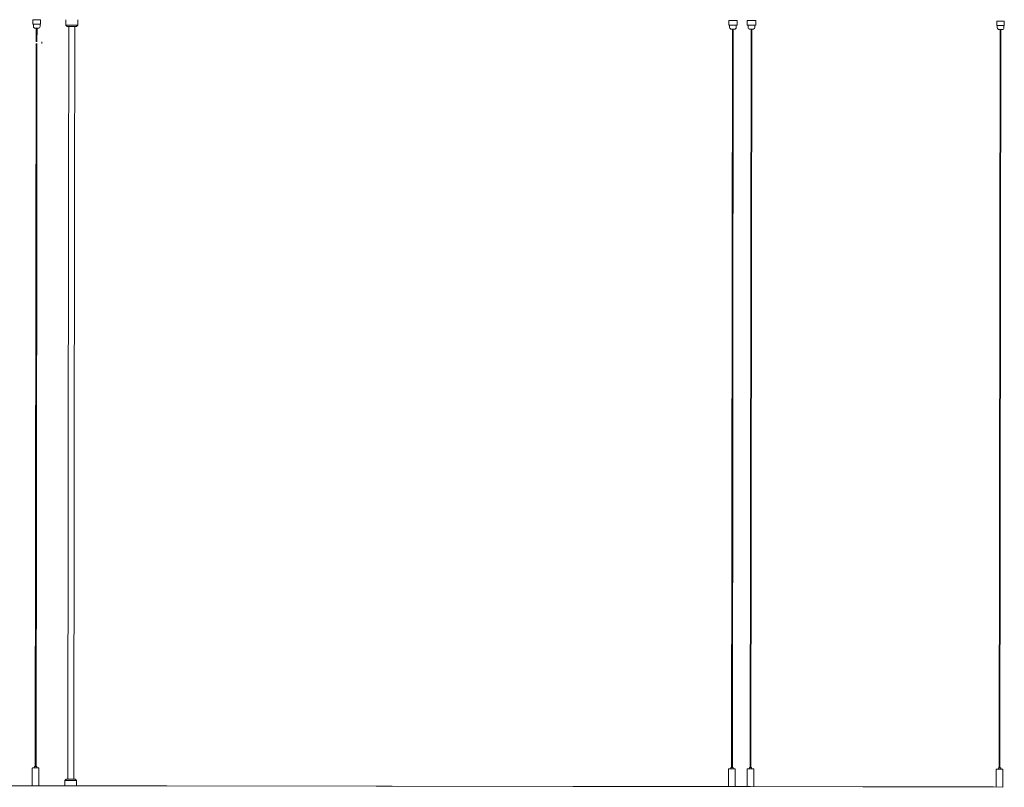
# Model space of a CAD drawing. Units: millimetres. Extents: x 0.1 to 15.7, y -1 to 10.6.
# Drawn here: x 13 to 14.3, y 7.5 to 8.6 of the extents above; entities that cross this region are included whole.
import ezdxf

# ---------------------------------------------------------------- set-up
doc = ezdxf.new("R2010")
doc.units = ezdxf.units.MM
doc.layers.add('S&C_lighting', color=8, linetype='Continuous', lineweight=0)

# ---------------------------------------------------------------- blocks, each defined once
blk = doc.blocks.new('*U49')
at = {"layer": 'S&C_lighting', "linetype": 'Continuous', "lineweight": 0}
for p, q in [((1.3004, 1.0024), (1.3004, 1.0084)), ((1.3006, 1.0024), (1.3004, 1.0024)), ((1.3006, 1.0024), (1.3051, 1.0024)), ((1.3009, 1.0024), (1.3009, 0.9994)), ((1.3034, 0.9969), (1.3064, 0.9969)), ((1.3049, 0.9969), (1.3048, 0.9784)), ((1.3056, 1.0024), (1.3051, 1.0024)), ((1.3056, 1.0024), (1.3101, 1.0024)), ((1.3058, 0.9784), (1.3059, 0.9969)), ((1.3064, 0.9969), (1.3074, 0.9969)), ((1.3099, 0.9994), (1.3099, 1.0024)), ((1.3104, 1.0024), (1.3101, 1.0024)), ((1.3104, 1.0084), (1.3104, 1.0024)), ((1.3447, 1.0083), (1.3447, 1.0011)), ((1.3447, 1.0011), (1.3485, 1.0011)), ((1.3447, 1.0011), (1.3465, 0.9993)), ((1.3495, 0.9993), (1.3465, 0.9993)), ((1.3487, 0.9993), (1.3484, 0.7653)), ((1.3485, 1.0011), (1.3607, 1.0011)), ((1.3589, 0.9993), (1.3495, 0.9993)), ((1.3564, 0.7653), (1.3567, 0.9993)), ((1.3589, 0.9993), (1.3607, 1.0011)), ((1.3607, 1.0011), (1.3607, 1.0083)), ((2.2388, 1.0071), (2.2387, 1.0011)), ((2.2388, 1.0011), (2.2387, 1.0011)), ((2.2388, 1.0011), (2.2414, 1.0011)), ((2.2399, 1.0011), (2.2399, 0.9981)), ((2.2418, 1.0011), (2.2414, 1.0011)), ((2.2418, 1.0011), (2.247, 1.0011)), ((2.2474, 1.0011), (2.247, 1.0011)), ((2.2474, 1.0011), (2.2501, 1.0011)), ((2.2489, 0.9981), (2.2489, 1.0011)), ((2.2501, 1.0011), (2.2501, 1.0071)), ((2.2501, 1.0011), (2.2501, 1.0011)), ((2.2638, 1.0071), (2.2637, 1.0011)), ((2.2638, 1.0011), (2.2637, 1.0011)), ((2.2638, 1.0011), (2.2664, 1.0011)), ((2.2649, 1.0011), (2.2649, 0.9981)), ((2.2668, 1.0011), (2.2664, 1.0011)), ((2.2668, 1.0011), (2.272, 1.0011)), ((2.2724, 1.0011), (2.272, 1.0011)), ((2.2724, 1.0011), (2.2751, 1.0011)), ((2.2739, 0.9981), (2.2739, 1.0011)), ((2.2751, 1.0011), (2.2751, 1.0071)), ((2.2751, 1.0011), (2.2751, 1.0011)), ((2.6004, 1.0006), (2.6004, 1.0066)), ((2.6006, 1.0006), (2.6004, 1.0006)), ((2.6006, 1.0006), (2.6051, 1.0006)), ((2.6009, 1.0006), (2.6009, 0.9976)), ((2.6056, 1.0006), (2.6051, 1.0006)), ((2.6056, 1.0006), (2.6101, 1.0006)), ((2.6099, 0.9976), (2.6099, 1.0006)), ((2.6104, 1.0006), (2.6101, 1.0006)), ((2.6104, 1.0066), (2.6104, 1.0006)), ((2.2424, 0.9956), (2.2462, 0.9956)), ((2.2439, 0.9956), (2.2426, -0.0006)), ((2.2436, -0.0006), (2.2449, 0.9956)), ((2.2462, 0.9956), (2.2464, 0.9956)), ((2.2674, 0.9956), (2.2714, 0.9956)), ((2.2689, 0.9956), (2.2676, -0.0006)), ((2.2686, -0.0006), (2.2699, 0.9956)), ((2.6034, 0.9951), (2.6074, 0.9951)), ((2.6049, 0.9951), (2.6035, -0.0011)), ((2.6045, -0.0011), (2.6059, 0.9951)), ((1.3047, 0.9764), (1.3035, 0.0007)), ((1.3055, 0.7401), (1.3058, 0.9764)), ((1.3124, 0.9764), (1.3124, 0.9784)), ((1.3482, 0.7653), (1.3472, -0.0164)), ((1.3554, -0.0164), (1.3564, 0.7653)), ((1.3045, 0.0007), (1.3055, 0.7401)), ((1.3025, 0.0006), (1.3025, -0.0012)), ((1.3026, 0.0007), (1.3028, 0.0007)), ((1.3028, 0.0007), (1.3054, 0.0007)), ((1.3055, -0.0012), (1.3055, 0.0006)), ((1.2995, -0.0018), (1.2995, -0.0252)), ((1.3, -0.0013), (1.3006, -0.0013)), ((1.3006, -0.0013), (1.308, -0.0013)), ((1.3085, -0.0252), (1.3085, -0.0018)), ((2.2386, -0.0031), (2.2386, -0.0265)), ((2.2391, -0.0026), (2.2465, -0.0026)), ((2.2416, -0.0007), (2.2416, -0.0025)), ((2.2417, -0.0006), (2.2443, -0.0006)), ((2.2443, -0.0006), (2.2445, -0.0006)), ((2.2446, -0.0025), (2.2446, -0.0007)), ((2.2465, -0.0026), (2.2471, -0.0026)), ((2.2476, -0.0266), (2.2476, -0.0031)), ((2.2636, -0.0031), (2.2636, -0.0266)), ((2.2641, -0.0026), (2.2721, -0.0026)), ((2.2666, -0.0007), (2.2666, -0.0025)), ((2.2667, -0.0006), (2.2695, -0.0006)), ((2.2696, -0.0025), (2.2696, -0.0007)), ((2.2726, -0.0265), (2.2726, -0.0031)), ((2.5995, -0.0035), (2.5995, -0.027)), ((2.6, -0.003), (2.604, -0.003)), ((2.6025, -0.0011), (2.6025, -0.0029)), ((2.6026, -0.001), (2.604, -0.0011)), ((2.604, -0.0011), (2.6054, -0.0011)), ((2.604, -0.003), (2.608, -0.0031)), ((2.6055, -0.003), (2.6055, -0.0012)), ((2.6085, -0.0271), (2.6085, -0.0036)), ((1.3083, -0.0253), (1.2641, -0.0253)), ((1.4583, -0.0255), (1.3083, -0.0253)), ((1.3451, -0.0164), (1.3433, -0.0182)), ((1.3433, -0.0182), (1.3593, -0.0182)), ((1.3433, -0.0182), (1.3433, -0.0254)), ((1.3451, -0.0164), (1.3575, -0.0164)), ((1.3593, -0.0182), (1.3575, -0.0164)), ((1.3593, -0.0254), (1.3593, -0.0182)), ((1.4583, -0.0255), (1.4811, -0.0255)), ((1.7633, -0.0259), (1.4811, -0.0255)), ((1.7633, -0.0259), (1.785, -0.026)), ((2.0289, -0.0263), (1.785, -0.026)), ((2.0289, -0.0263), (2.0493, -0.0263)), ((2.2408, -0.0266), (2.0493, -0.0263)), ((2.2475, -0.0266), (2.2408, -0.0266)), ((2.2475, -0.0266), (2.2682, -0.0266)), ((2.4197, -0.0268), (2.2682, -0.0266)), ((2.4197, -0.0268), (2.4368, -0.0268)), ((2.536, -0.027), (2.4368, -0.0268)), ((2.536, -0.027), (2.5513, -0.027)), ((2.5958, -0.027), (2.5513, -0.027)), ((2.5958, -0.027), (2.6085, -0.0271)), ((2.6078, -0.0275), (2.6078, -0.0271))]:
    blk.add_line(p, q, dxfattribs=at)
at = {"layer": 'S&C_lighting'}
for p, q in [((1.3004, 1.0084), (1.3104, 1.0084)), ((2.2388, 1.0071), (2.2501, 1.0071)), ((2.2638, 1.0071), (2.2751, 1.0071)), ((2.6004, 1.0066), (2.6104, 1.0066))]:
    blk.add_line(p, q, dxfattribs=at)
at = {"layer": 'S&C_lighting', "linetype": 'Continuous', "lineweight": 0}
for centre, radius, start, end in [((1.3034, 0.9994), 0.0025, 179.9232, 269.9232), ((1.3074, 0.9994), 0.0025, 269.9232, 359.9232), ((2.2424, 0.9981), 0.0025, 179.9232, 269.9232), ((2.2464, 0.9981), 0.0025, 269.9232, 359.9232), ((2.2674, 0.9981), 0.0025, 179.9232, 269.9232), ((2.2714, 0.9981), 0.0025, 269.9232, 359.9232), ((2.6034, 0.9976), 0.0025, 179.9232, 269.9232), ((2.6074, 0.9976), 0.0025, 269.9232, 359.9232), ((1.3026, 0.0006), 0.0001, 89.9232, 179.9232), ((1.3054, 0.0006), 0.0001, 359.9232, 89.9232), ((1.3, -0.0018), 0.0005, 89.9232, 179.9232), ((1.3024, -0.0012), 0.0001, 269.9232, 359.9232), ((1.3056, -0.0012), 0.0001, 179.9232, 269.9232), ((1.308, -0.0018), 0.0005, 359.9232, 89.9232), ((2.2391, -0.0031), 0.0005, 89.9232, 179.9232), ((2.2415, -0.0025), 0.0001, 269.9232, 359.9232), ((2.2417, -0.0007), 0.0001, 89.9232, 179.9232), ((2.2445, -0.0007), 0.0001, 359.9232, 89.9232), ((2.2447, -0.0025), 0.0001, 179.9232, 269.9232), ((2.2471, -0.0031), 0.0005, 359.9232, 89.9232), ((2.2641, -0.0031), 0.0005, 89.9232, 179.9232), ((2.2665, -0.0025), 0.0001, 269.9232, 359.9232), ((2.2667, -0.0007), 0.0001, 89.9232, 179.9232), ((2.2695, -0.0007), 0.0001, 359.9232, 89.9232), ((2.2697, -0.0025), 0.0001, 179.9232, 269.9232), ((2.2721, -0.0031), 0.0005, 359.9232, 89.9232), ((2.6, -0.0035), 0.0005, 89.9232, 179.9232), ((2.6024, -0.0029), 0.0001, 269.9232, 359.9232), ((2.6026, -0.0011), 0.0001, 89.9232, 179.9232), ((2.6054, -0.0012), 0.0001, 359.9232, 89.9232), ((2.6056, -0.003), 0.0001, 179.9232, 269.9232), ((2.608, -0.0036), 0.0005, 359.9232, 89.9232), ((2.2387, -0.0265), 0.0001, 179.9232, 269.9232), ((2.2725, -0.0265), 0.0001, 269.9232, 359.9232)]:
    blk.add_arc(centre, radius, start, end, dxfattribs=at)

msp = doc.modelspace()

# ---------------------------------------------------------------- block references
msp.add_blockref('*U49', (11.7074, 7.5472))

doc.saveas('drawing.dxf')
